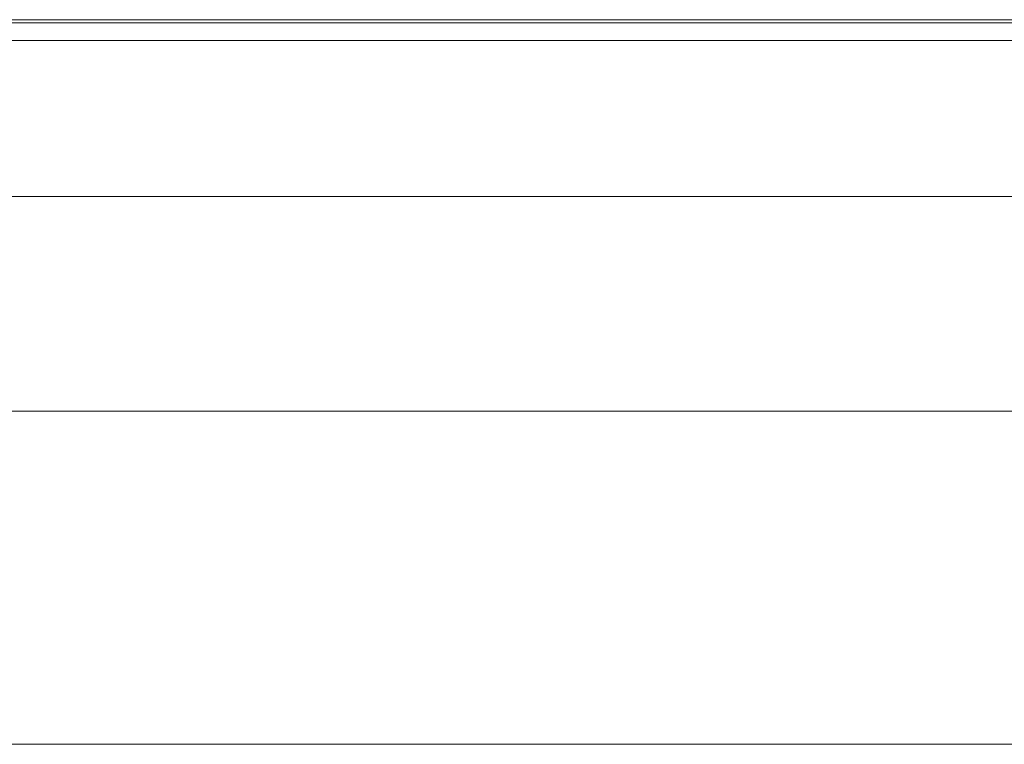
# Model space of a CAD drawing. Extents: x 261.2 to 350.8, y 356 to 437.
# Drawn here: x 296.7 to 302.8, y 397.5 to 401.9 of the extents above; entities that cross this region are included whole.
import ezdxf

# ---------------------------------------------------------------- set-up
doc = ezdxf.new("R2010")
doc.units = 0
doc.header["$MEASUREMENT"] = 0

# ---------------------------------------------------------------- blocks, each defined once
blk = doc.blocks.new('block 4')
at = {"color": 7, "lineweight": 5, "true_color": 0xffffff}
blk.add_lwpolyline([(294.2278, 399.5153), (317.7278, 399.5153)], dxfattribs=at)
blk = doc.blocks.new('block 5')
at = {"color": 7, "lineweight": 5, "true_color": 0xffffff}
blk.add_lwpolyline([(317.7278, 400.8453), (294.2278, 400.8453)], dxfattribs=at)
blk = doc.blocks.new('block 295')
at = {"color": 7, "lineweight": 5, "true_color": 0xffffff}
blk.add_lwpolyline([(291.1241, 401.8103), (320.8316, 401.8103)], dxfattribs=at)
blk = doc.blocks.new('block 305')
at = {"color": 7, "lineweight": 5, "true_color": 0xffffff}
blk.add_lwpolyline([(318.6678, 397.4523), (293.2878, 397.4523)], dxfattribs=at)
blk = doc.blocks.new('block 449')
at = {"color": 7, "lineweight": 5, "true_color": 0xffffff}
blk.add_lwpolyline([(319.9278, 401.9206), (292.0278, 401.9206)], dxfattribs=at)
blk = doc.blocks.new('block 1825')
at = {"color": 7, "lineweight": 5, "true_color": 0xffffff}
blk.add_lwpolyline([(320.8478, 401.9397), (291.1078, 401.9397)], dxfattribs=at)

msp = doc.modelspace()

# ---------------------------------------------------------------- block references
for name in ['block 1825', 'block 449', 'block 295', 'block 5', 'block 4', 'block 305']:
    msp.add_blockref(name, (0, 0))

doc.saveas('drawing.dxf')
